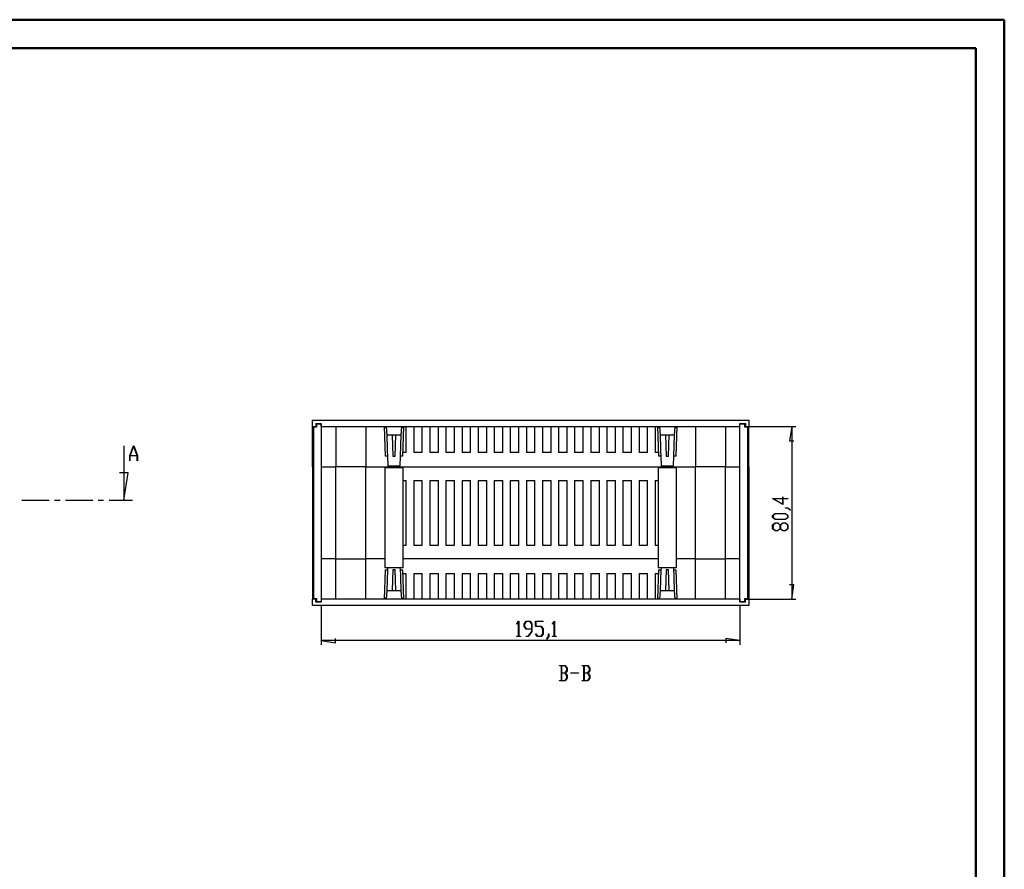
# Model space of a CAD drawing. Units: millimetres. Extents: x 0 to 841, y 0 to 594.
# Drawn here: x 497 to 841, y 297 to 594 of the extents above; entities that cross this region are included whole.
import ezdxf

# ---------------------------------------------------------------- set-up
doc = ezdxf.new("R2010")
doc.units = ezdxf.units.MM
doc.layers.add('LAYER_1', color=179, linetype='Continuous')
doc.layers.add('SLD-0', color=179, linetype='Continuous')

msp = doc.modelspace()

# ---------------------------------------------------------------- linework, layer by layer
at = {"color": 7, "linetype": 'Continuous', "lineweight": 50}
for p, q in [((0.08, 594.04), (841.14, 594.04)), ((841.14, 0.04), (841.14, 594.04)), ((25.08, 584.04), (831.14, 584.04)), ((831.14, 10.04), (831.14, 584.04))]:
    msp.add_line(p, q, dxfattribs=at)
at = {"layer": 'LAYER_1'}
for p, q in [((750.25, 451.8), (768.32, 451.8)), ((766.82, 451.8), (766.06, 446.84)), ((766.82, 451.8), (766.82, 391.5)), ((766.06, 446.84), (767.58, 446.84)), ((763.67, 426.65), (763.67, 427.26)), ((763.67, 427.26), (763.78, 427.26)), ((763.78, 427.26), (763.78, 426.65)), ((763.78, 424.55), (760.06, 426.65)), ((760.06, 426.65), (763.67, 426.65)), ((763.67, 426.56), (760.4, 426.56)), ((760.4, 426.56), (763.67, 424.73)), ((763.67, 424.73), (763.67, 426.56)), ((763.78, 426.65), (765.48, 426.65)), ((765.48, 426.56), (763.78, 426.56)), ((763.78, 426.56), (763.78, 424.55)), ((764.6, 423.28), (764.6, 423.37)), ((764.6, 423.37), (765.49, 423.37)), ((765.48, 426.65), (765.48, 426.56)), ((765.49, 423.37), (766.39, 422.7)), ((760.17, 420.72), (761.08, 421.4)), ((760.17, 420.03), (760.17, 420.72)), ((761.08, 419.34), (760.17, 420.03)), ((761.13, 421.31), (760.29, 420.68)), ((760.29, 420.68), (760.29, 420.06)), ((760.29, 420.06), (761.13, 419.43)), ((761.08, 421.4), (764.62, 421.4)), ((764.58, 421.31), (761.13, 421.31)), ((765.42, 420.68), (764.58, 421.31)), ((764.58, 419.43), (765.42, 420.06)), ((765.45, 423.28), (764.6, 423.28)), ((764.62, 421.4), (765.53, 420.72)), ((765.53, 420.03), (764.62, 419.34)), ((765.42, 420.06), (765.42, 420.68)), ((766.3, 422.64), (765.45, 423.28)), ((765.53, 420.72), (765.53, 420.03)), ((766.39, 422.7), (766.3, 422.64)), ((760.17, 417.44), (761.08, 418.12)), ((760.17, 416.09), (760.17, 417.44)), ((761.13, 418.03), (760.29, 417.4)), ((760.29, 417.4), (760.29, 416.12)), ((764.62, 419.34), (761.08, 419.34)), ((761.08, 418.12), (762, 418.12)), ((761.13, 419.43), (764.58, 419.43)), ((761.96, 418.03), (761.13, 418.03)), ((762.8, 417.4), (761.96, 418.03)), ((762, 418.12), (762.85, 417.48)), ((762.8, 416.12), (762.8, 417.4)), ((762.85, 417.48), (763.7, 418.12)), ((763.75, 418.03), (762.91, 417.4)), ((762.91, 417.4), (762.91, 416.12)), ((763.7, 418.12), (764.62, 418.12)), ((764.58, 418.03), (763.75, 418.03)), ((765.42, 417.4), (764.58, 418.03)), ((764.62, 418.12), (765.53, 417.44)), ((765.42, 416.12), (765.42, 417.4)), ((765.53, 417.44), (765.53, 416.09)), ((761.08, 415.41), (760.17, 416.09)), ((760.29, 416.12), (761.13, 415.5)), ((762, 415.41), (761.08, 415.41)), ((761.13, 415.5), (761.96, 415.5)), ((761.96, 415.5), (762.8, 416.12)), ((762.85, 416.04), (762, 415.41)), ((763.7, 415.41), (762.85, 416.04)), ((762.91, 416.12), (763.75, 415.5)), ((764.62, 415.41), (763.7, 415.41)), ((763.75, 415.5), (764.58, 415.5)), ((764.58, 415.5), (765.42, 416.12)), ((765.53, 416.09), (764.62, 415.41)), ((767.58, 396.45), (766.06, 396.45)), ((766.82, 391.5), (767.58, 396.45)), ((602.42, 389.06), (602.42, 375.47)), ((748.75, 389.06), (748.75, 375.47)), ((750.25, 391.5), (768.32, 391.5)), ((670.72, 382.85), (671.39, 383.74)), ((670.78, 382.77), (670.72, 382.85)), ((671.36, 383.55), (670.78, 382.77)), ((671.36, 378.5), (671.36, 383.55)), ((671.39, 383.74), (671.45, 383.74)), ((671.45, 383.74), (671.45, 378.5)), ((673.33, 382.83), (674.02, 383.74)), ((673.33, 381.91), (673.33, 382.83)), ((674.05, 383.63), (673.42, 382.79)), ((673.42, 382.79), (673.42, 381.96)), ((674.02, 383.74), (675.36, 383.74)), ((675.33, 383.63), (674.05, 383.63)), ((675.96, 382.79), (675.33, 383.63)), ((675.36, 383.74), (676.04, 382.83)), ((675.96, 381.12), (675.96, 382.79)), ((676.04, 382.83), (676.04, 380.16)), ((677.27, 381.88), (677.27, 383.74)), ((677.27, 383.74), (679.94, 383.74)), ((679.94, 383.63), (677.36, 383.63)), ((677.36, 383.63), (677.36, 381.99)), ((679.94, 383.74), (679.94, 383.63)), ((683.19, 382.85), (683.86, 383.74)), ((683.25, 382.77), (683.19, 382.85)), ((683.83, 383.55), (683.25, 382.77)), ((683.83, 378.5), (683.83, 383.55)), ((683.86, 383.74), (683.92, 383.74)), ((683.92, 383.74), (683.92, 378.5)), ((674.02, 381), (673.33, 381.91)), ((673.42, 381.96), (674.05, 381.12)), ((675.96, 381), (674.02, 381)), ((674.05, 381.12), (675.96, 381.12)), ((674.67, 378.5), (675.96, 380.21)), ((676.04, 380.16), (674.7, 378.38)), ((675.96, 380.21), (675.96, 381)), ((679.26, 381.88), (677.27, 381.88)), ((677.28, 379.27), (677.34, 379.35)), ((677.95, 378.38), (677.28, 379.27)), ((677.34, 379.35), (677.99, 378.5)), ((677.36, 381.99), (679.3, 381.99)), ((679.89, 381.04), (679.26, 381.88)), ((679.26, 378.5), (679.89, 379.33)), ((679.3, 381.99), (679.98, 381.08)), ((679.98, 379.29), (679.3, 378.38)), ((679.89, 379.33), (679.89, 381.04)), ((679.98, 381.08), (679.98, 379.29)), ((681.86, 378.46), (681.86, 379.31)), ((681.86, 379.31), (681.95, 379.31)), ((681.95, 379.31), (681.95, 378.42)), ((602.42, 376.97), (607.38, 376.21)), ((748.75, 376.97), (602.42, 376.97)), ((607.38, 376.21), (607.38, 377.74)), ((670.75, 378.38), (670.75, 378.5)), ((670.75, 378.5), (671.36, 378.5)), ((672.06, 378.38), (670.75, 378.38)), ((671.45, 378.5), (672.06, 378.5)), ((672.06, 378.5), (672.06, 378.38)), ((674.03, 378.38), (674.03, 378.5)), ((674.03, 378.5), (674.67, 378.5)), ((674.7, 378.38), (674.03, 378.38)), ((679.3, 378.38), (677.95, 378.38)), ((677.99, 378.5), (679.26, 378.5)), ((681.22, 377.61), (681.86, 378.46)), ((681.28, 377.52), (681.22, 377.61)), ((681.95, 378.42), (681.28, 377.52)), ((683.22, 378.38), (683.22, 378.5)), ((683.22, 378.5), (683.83, 378.5)), ((684.53, 378.38), (683.22, 378.38)), ((683.92, 378.5), (684.53, 378.5)), ((684.53, 378.5), (684.53, 378.38)), ((748.75, 376.97), (743.79, 377.74)), ((743.79, 377.74), (743.79, 376.21)), ((685.69, 368.2), (685.69, 368.31)), ((685.69, 368.31), (687.68, 368.31)), ((687.68, 368.31), (688.36, 367.4)), ((693.57, 368.2), (693.57, 368.31)), ((693.57, 368.31), (695.55, 368.31)), ((695.55, 368.31), (696.24, 367.4)), ((686.31, 368.2), (685.69, 368.2)), ((686.31, 363.07), (686.31, 368.2)), ((687.64, 368.2), (686.39, 368.2)), ((686.39, 368.2), (686.39, 365.69)), ((686.39, 365.69), (687.64, 365.69)), ((687.64, 365.57), (686.39, 365.57)), ((686.39, 365.57), (686.39, 363.06)), ((688.27, 367.36), (687.64, 368.2)), ((687.64, 365.69), (688.27, 366.53)), ((688.27, 364.73), (687.64, 365.57)), ((688.36, 366.48), (687.72, 365.63)), ((687.72, 365.63), (688.36, 364.78)), ((688.27, 366.53), (688.27, 367.36)), ((688.36, 367.4), (688.36, 366.48)), ((689.63, 365.57), (689.63, 365.69)), ((689.63, 365.69), (692.25, 365.69)), ((692.25, 365.57), (689.63, 365.57)), ((692.25, 365.69), (692.25, 365.57)), ((694.18, 368.2), (693.57, 368.2)), ((694.18, 363.07), (694.18, 368.2)), ((695.52, 368.2), (694.27, 368.2)), ((694.27, 368.2), (694.27, 365.69)), ((694.27, 365.69), (695.52, 365.69)), ((695.52, 365.57), (694.27, 365.57)), ((694.27, 365.57), (694.27, 363.06)), ((696.15, 367.36), (695.52, 368.2)), ((695.52, 365.69), (696.15, 366.53)), ((696.15, 364.73), (695.52, 365.57)), ((696.24, 366.48), (695.6, 365.63)), ((695.6, 365.63), (696.24, 364.78)), ((696.15, 366.53), (696.15, 367.36)), ((696.24, 367.4), (696.24, 366.48)), ((685.69, 362.95), (685.69, 363.07)), ((685.69, 363.07), (686.31, 363.07)), ((687.68, 362.95), (685.69, 362.95)), ((686.39, 363.06), (687.64, 363.06)), ((687.64, 363.06), (688.27, 363.9)), ((688.36, 363.86), (687.68, 362.95)), ((688.27, 363.9), (688.27, 364.73)), ((688.36, 364.78), (688.36, 363.86)), ((693.57, 362.95), (693.57, 363.07)), ((693.57, 363.07), (694.18, 363.07)), ((695.55, 362.95), (693.57, 362.95)), ((694.27, 363.06), (695.52, 363.06)), ((695.52, 363.06), (696.15, 363.9)), ((696.24, 363.86), (695.55, 362.95)), ((696.15, 363.9), (696.15, 364.73)), ((696.24, 364.78), (696.24, 363.86))]:
    msp.add_line(p, q, dxfattribs=at)
at = {"layer": 'SLD-0'}
for p, q in [((599.35, 454.05), (751.82, 454.05)), ((599.35, 451.8), (599.35, 454.05)), ((599.35, 451.8), (600.47, 451.8)), ((599.35, 437.77), (599.35, 451.8)), ((599.72, 451.61), (599.72, 391.68)), ((600.7, 451.61), (599.72, 451.61)), ((600.47, 452.92), (602.42, 452.92)), ((600.47, 452.92), (600.47, 451.8)), ((600.47, 451.8), (600.47, 451.61)), ((600.7, 452.73), (600.7, 451.61)), ((600.7, 452.73), (602.42, 452.73)), ((602.42, 451.8), (602.42, 452.92)), ((602.42, 452.73), (602.42, 390.56)), ((602.42, 451.8), (748.75, 451.8)), ((607.52, 451.8), (607.52, 437.77)), ((618.02, 451.8), (618.02, 437.77)), ((624.81, 441.52), (624.45, 451.8)), ((625.08, 451.3), (624.53, 451.8)), ((625.04, 451.8), (625.3, 448.8)), ((630.32, 448.8), (630.59, 451.8)), ((631.09, 451.8), (630.54, 451.3)), ((631.17, 451.8), (630.81, 441.52)), ((632.09, 442.8), (632.09, 451.8)), ((634.71, 451.8), (634.71, 442.8)), ((637.71, 442.8), (637.71, 451.8)), ((640.34, 451.8), (640.34, 442.8)), ((643.34, 442.8), (643.34, 451.8)), ((645.96, 451.8), (645.96, 442.8)), ((648.96, 442.8), (648.96, 451.8)), ((651.59, 451.8), (651.59, 442.8)), ((654.59, 442.8), (654.59, 451.8)), ((657.21, 451.8), (657.21, 442.8)), ((660.21, 442.8), (660.21, 451.8)), ((662.84, 451.8), (662.84, 442.8)), ((665.84, 442.8), (665.84, 451.8)), ((668.46, 451.8), (668.46, 442.8)), ((671.46, 442.8), (671.46, 451.8)), ((674.09, 451.8), (674.09, 442.8)), ((677.09, 442.8), (677.09, 451.8)), ((679.71, 451.8), (679.71, 442.8)), ((682.71, 442.8), (682.71, 451.8)), ((685.34, 451.8), (685.34, 442.8)), ((688.34, 442.8), (688.34, 451.8)), ((690.96, 451.8), (690.96, 442.8)), ((693.96, 442.8), (693.96, 451.8)), ((696.59, 451.8), (696.59, 442.8)), ((699.59, 442.8), (699.59, 451.8)), ((702.21, 451.8), (702.21, 442.8)), ((705.21, 442.8), (705.21, 451.8)), ((707.84, 451.8), (707.84, 442.8)), ((710.84, 442.8), (710.84, 451.8)), ((713.46, 451.8), (713.46, 442.8)), ((716.46, 442.8), (716.46, 451.8)), ((719.09, 451.8), (719.09, 442.8)), ((720.36, 441.52), (720, 451.8)), ((720.63, 451.3), (720.08, 451.8)), ((720.59, 451.8), (720.85, 448.8)), ((725.87, 448.8), (726.14, 451.8)), ((726.64, 451.8), (726.09, 451.3)), ((726.72, 451.8), (726.36, 441.52)), ((733.15, 451.8), (733.15, 437.77)), ((743.65, 451.8), (743.65, 437.77)), ((748.75, 452.92), (750.7, 452.92)), ((748.75, 451.8), (748.75, 452.92)), ((748.75, 452.73), (750.47, 452.73)), ((748.75, 390.56), (748.75, 452.73)), ((750.47, 451.61), (750.47, 452.73)), ((751.45, 451.61), (750.47, 451.61)), ((750.7, 452.92), (750.7, 451.8)), ((750.7, 451.8), (751.82, 451.8)), ((750.7, 451.8), (750.7, 451.61)), ((751.45, 391.68), (751.45, 451.61)), ((751.82, 454.05), (751.82, 451.8)), ((751.82, 437.77), (751.82, 451.8)), ((630.32, 448.8), (625.3, 448.8)), ((625.44, 447.89), (625.41, 448.8)), ((625.46, 446.98), (625.44, 447.89)), ((627.16, 448.8), (627.42, 441.52)), ((628.2, 441.52), (628.46, 448.8)), ((630.21, 448.8), (630, 441.52)), ((725.87, 448.8), (720.85, 448.8)), ((720.99, 447.89), (720.96, 448.8)), ((721.01, 446.98), (720.99, 447.89)), ((722.71, 448.8), (722.97, 441.52)), ((723.75, 441.52), (724.01, 448.8)), ((725.76, 448.8), (725.55, 441.52)), ((533.39, 445.12), (533.39, 426.07)), ((535.45, 441.64), (536.76, 445.12)), ((536.81, 444.99), (535.57, 441.68)), ((536.76, 445.12), (536.86, 445.12)), ((538.05, 441.68), (536.81, 444.99)), ((536.86, 445.12), (538.17, 441.64)), ((625.49, 446.07), (625.46, 446.98)), ((625.51, 445.16), (625.49, 446.07)), ((625.54, 444.25), (625.51, 445.16)), ((625.56, 443.34), (625.54, 444.25)), ((721.04, 446.07), (721.01, 446.98)), ((721.06, 445.16), (721.04, 446.07)), ((721.09, 444.25), (721.06, 445.16)), ((721.11, 443.34), (721.09, 444.25)), ((535.45, 439.87), (535.45, 441.64)), ((538.08, 441.57), (535.54, 441.57)), ((535.54, 441.57), (535.54, 439.87)), ((535.57, 441.68), (538.05, 441.68)), ((538.08, 439.87), (538.08, 441.57)), ((538.17, 441.64), (538.17, 439.87)), ((625.62, 441.52), (624.81, 441.52)), ((625.62, 441.52), (625.56, 443.34)), ((625.58, 441.52), (625.7, 438.07)), ((627.42, 441.52), (628.2, 441.52)), ((629.92, 438.07), (630.04, 441.52)), ((630.81, 441.52), (630, 441.52)), ((632.09, 442.8), (630.85, 442.8)), ((637.71, 442.8), (634.71, 442.8)), ((643.34, 442.8), (640.34, 442.8)), ((648.96, 442.8), (645.96, 442.8)), ((654.59, 442.8), (651.59, 442.8)), ((660.21, 442.8), (657.21, 442.8)), ((665.84, 442.8), (662.84, 442.8)), ((671.46, 442.8), (668.46, 442.8)), ((677.09, 442.8), (674.09, 442.8)), ((682.71, 442.8), (679.71, 442.8)), ((688.34, 442.8), (685.34, 442.8)), ((693.96, 442.8), (690.96, 442.8)), ((699.59, 442.8), (696.59, 442.8)), ((705.21, 442.8), (702.21, 442.8)), ((710.84, 442.8), (707.84, 442.8)), ((716.46, 442.8), (713.46, 442.8)), ((720.32, 442.8), (719.09, 442.8)), ((721.17, 441.52), (720.36, 441.52)), ((721.17, 441.52), (721.11, 443.34)), ((721.13, 441.52), (721.25, 438.07)), ((722.97, 441.52), (723.75, 441.52)), ((725.47, 438.07), (725.59, 441.52)), ((726.36, 441.52), (725.55, 441.52)), ((535.54, 439.87), (535.45, 439.87)), ((538.17, 439.87), (538.08, 439.87)), ((599.35, 437.77), (599.72, 437.77)), ((599.35, 437.77), (599.35, 405.52)), ((602.42, 437.77), (607.52, 437.77)), ((618.02, 437.77), (607.52, 437.77)), ((607.52, 405.52), (607.52, 437.77)), ((618.02, 437.77), (733.15, 437.77)), ((618.02, 405.52), (618.02, 437.77)), ((624.62, 437.4), (624.62, 402.37)), ((628.19, 437.4), (624.62, 437.4)), ((625.7, 438.07), (629.92, 438.07)), ((631, 437.4), (628.19, 437.4)), ((631, 402.37), (631, 437.4)), ((720.17, 437.4), (720.17, 402.37)), ((726.55, 437.4), (720.17, 437.4)), ((721.25, 438.07), (725.47, 438.07)), ((726.55, 402.37), (726.55, 437.4)), ((743.65, 437.77), (733.15, 437.77)), ((733.15, 405.52), (733.15, 437.77)), ((743.65, 437.77), (748.75, 437.77)), ((743.65, 405.52), (743.65, 437.77)), ((751.45, 437.77), (751.82, 437.77)), ((751.82, 437.77), (751.82, 405.52)), ((534.91, 435.6), (531.86, 435.6)), ((533.39, 426.07), (534.91, 435.6)), ((631, 432.9), (632.09, 432.9)), ((632.09, 410.4), (632.09, 432.9)), ((634.71, 432.9), (637.71, 432.9)), ((634.71, 432.9), (634.71, 410.4)), ((637.71, 410.4), (637.71, 432.9)), ((640.34, 432.9), (643.34, 432.9)), ((640.34, 432.9), (640.34, 410.4)), ((643.34, 410.4), (643.34, 432.9)), ((645.96, 432.9), (648.96, 432.9)), ((645.96, 432.9), (645.96, 410.4)), ((648.96, 410.4), (648.96, 432.9)), ((651.59, 432.9), (654.59, 432.9)), ((651.59, 432.9), (651.59, 410.4)), ((654.59, 410.4), (654.59, 432.9)), ((657.21, 432.9), (660.21, 432.9)), ((657.21, 432.9), (657.21, 410.4)), ((660.21, 410.4), (660.21, 432.9)), ((662.84, 432.9), (665.84, 432.9)), ((662.84, 432.9), (662.84, 410.4)), ((665.84, 410.4), (665.84, 432.9)), ((668.46, 432.9), (671.46, 432.9)), ((668.46, 432.9), (668.46, 410.4)), ((671.46, 410.4), (671.46, 432.9)), ((674.09, 432.9), (677.09, 432.9)), ((674.09, 432.9), (674.09, 410.4)), ((677.09, 410.4), (677.09, 432.9)), ((679.71, 432.9), (682.71, 432.9)), ((679.71, 432.9), (679.71, 410.4)), ((682.71, 410.4), (682.71, 432.9)), ((685.34, 432.9), (688.34, 432.9)), ((685.34, 432.9), (685.34, 410.4)), ((688.34, 410.4), (688.34, 432.9)), ((690.96, 432.9), (693.96, 432.9)), ((690.96, 432.9), (690.96, 410.4)), ((693.96, 410.4), (693.96, 432.9)), ((696.59, 432.9), (699.59, 432.9)), ((696.59, 432.9), (696.59, 410.4)), ((699.59, 410.4), (699.59, 432.9)), ((702.21, 432.9), (705.21, 432.9)), ((702.21, 432.9), (702.21, 410.4)), ((705.21, 410.4), (705.21, 432.9)), ((707.84, 432.9), (710.84, 432.9)), ((707.84, 432.9), (707.84, 410.4)), ((710.84, 410.4), (710.84, 432.9)), ((713.46, 432.9), (716.46, 432.9)), ((713.46, 432.9), (713.46, 410.4)), ((716.46, 410.4), (716.46, 432.9)), ((719.09, 432.9), (720.17, 432.9)), ((719.09, 432.9), (719.09, 410.4)), ((497.76, 426.07), (507.28, 426.07)), ((509.19, 426.07), (511.09, 426.07)), ((513, 426.07), (522.52, 426.07)), ((524.43, 426.07), (526.33, 426.07)), ((528.24, 426.07), (536.39, 426.07)), ((631, 410.4), (632.09, 410.4)), ((634.71, 410.4), (637.71, 410.4)), ((640.34, 410.4), (643.34, 410.4)), ((645.96, 410.4), (648.96, 410.4)), ((651.59, 410.4), (654.59, 410.4)), ((657.21, 410.4), (660.21, 410.4)), ((662.84, 410.4), (665.84, 410.4)), ((668.46, 410.4), (671.46, 410.4)), ((674.09, 410.4), (677.09, 410.4)), ((679.71, 410.4), (682.71, 410.4)), ((685.34, 410.4), (688.34, 410.4)), ((690.96, 410.4), (693.96, 410.4)), ((696.59, 410.4), (699.59, 410.4)), ((702.21, 410.4), (705.21, 410.4)), ((707.84, 410.4), (710.84, 410.4)), ((713.46, 410.4), (716.46, 410.4)), ((719.09, 410.4), (720.17, 410.4)), ((599.72, 405.52), (599.35, 405.52)), ((599.35, 405.52), (599.35, 391.5)), ((607.52, 405.52), (602.42, 405.52)), ((607.52, 391.5), (607.52, 405.52)), ((607.52, 405.52), (618.02, 405.52)), ((618.02, 391.5), (618.02, 405.52)), ((624.62, 405.52), (618.02, 405.52)), ((720.17, 405.52), (631, 405.52)), ((733.15, 405.52), (726.55, 405.52)), ((733.15, 391.5), (733.15, 405.52)), ((733.15, 405.52), (743.65, 405.52)), ((743.65, 391.5), (743.65, 405.52)), ((748.75, 405.52), (743.65, 405.52)), ((751.82, 405.52), (751.45, 405.52)), ((751.82, 405.52), (751.82, 391.5)), ((624.45, 391.5), (624.81, 401.77)), ((628.19, 402.37), (624.62, 402.37)), ((624.81, 401.77), (625.62, 401.77)), ((625.42, 394.5), (625.62, 401.77)), ((625.6, 402.37), (625.58, 401.77)), ((627.42, 401.77), (627.16, 394.5)), ((628.2, 401.77), (627.42, 401.77)), ((631, 402.37), (628.19, 402.37)), ((628.46, 394.5), (628.2, 401.77)), ((630, 401.77), (630.06, 399.95)), ((630, 401.77), (630.81, 401.77)), ((630.04, 401.77), (630.02, 402.37)), ((630.06, 399.95), (630.08, 399.04)), ((630.81, 401.77), (631.17, 391.5)), ((630.85, 400.5), (632.09, 400.5)), ((632.09, 391.5), (632.09, 400.5)), ((634.71, 400.5), (637.71, 400.5)), ((634.71, 400.5), (634.71, 391.5)), ((637.71, 391.5), (637.71, 400.5)), ((640.34, 400.5), (643.34, 400.5)), ((640.34, 400.5), (640.34, 391.5)), ((643.34, 391.5), (643.34, 400.5)), ((645.96, 400.5), (648.96, 400.5)), ((645.96, 400.5), (645.96, 391.5)), ((648.96, 391.5), (648.96, 400.5)), ((651.59, 400.5), (654.59, 400.5)), ((651.59, 400.5), (651.59, 391.5)), ((654.59, 391.5), (654.59, 400.5)), ((657.21, 400.5), (660.21, 400.5)), ((657.21, 400.5), (657.21, 391.5)), ((660.21, 391.5), (660.21, 400.5)), ((662.84, 400.5), (665.84, 400.5)), ((662.84, 400.5), (662.84, 391.5)), ((665.84, 391.5), (665.84, 400.5)), ((668.46, 400.5), (671.46, 400.5)), ((668.46, 400.5), (668.46, 391.5)), ((671.46, 391.5), (671.46, 400.5)), ((674.09, 400.5), (677.09, 400.5)), ((674.09, 400.5), (674.09, 391.5)), ((677.09, 391.5), (677.09, 400.5)), ((679.71, 400.5), (682.71, 400.5)), ((679.71, 400.5), (679.71, 391.5)), ((682.71, 391.5), (682.71, 400.5)), ((685.34, 400.5), (688.34, 400.5)), ((685.34, 400.5), (685.34, 391.5)), ((688.34, 391.5), (688.34, 400.5)), ((690.96, 400.5), (693.96, 400.5)), ((690.96, 400.5), (690.96, 391.5)), ((693.96, 391.5), (693.96, 400.5)), ((696.59, 400.5), (699.59, 400.5)), ((696.59, 400.5), (696.59, 391.5)), ((699.59, 391.5), (699.59, 400.5)), ((702.21, 400.5), (705.21, 400.5)), ((702.21, 400.5), (702.21, 391.5)), ((705.21, 391.5), (705.21, 400.5)), ((707.84, 400.5), (710.84, 400.5)), ((707.84, 400.5), (707.84, 391.5)), ((710.84, 391.5), (710.84, 400.5)), ((713.46, 400.5), (716.46, 400.5)), ((713.46, 400.5), (713.46, 391.5)), ((716.46, 391.5), (716.46, 400.5)), ((719.09, 400.5), (720.32, 400.5)), ((719.09, 400.5), (719.09, 391.5)), ((720, 391.5), (720.36, 401.77)), ((726.55, 402.37), (720.17, 402.37)), ((720.36, 401.77), (721.17, 401.77)), ((720.97, 394.5), (721.17, 401.77)), ((721.15, 402.37), (721.13, 401.77)), ((722.97, 401.77), (722.71, 394.5)), ((723.75, 401.77), (722.97, 401.77)), ((724.01, 394.5), (723.75, 401.77)), ((725.55, 401.77), (725.61, 399.95)), ((725.55, 401.77), (726.36, 401.77)), ((725.59, 401.77), (725.57, 402.37)), ((725.61, 399.95), (725.63, 399.04)), ((726.36, 401.77), (726.72, 391.5)), ((630.08, 399.04), (630.11, 398.13)), ((630.11, 398.13), (630.13, 397.23)), ((630.13, 397.23), (630.16, 396.32)), ((630.16, 396.32), (630.18, 395.41)), ((725.63, 399.04), (725.66, 398.13)), ((725.66, 398.13), (725.68, 397.23)), ((725.68, 397.23), (725.71, 396.32)), ((725.71, 396.32), (725.73, 395.41)), ((625.3, 394.5), (625.04, 391.5)), ((625.3, 394.5), (630.32, 394.5)), ((630.18, 395.41), (630.21, 394.5)), ((630.59, 391.5), (630.32, 394.5)), ((720.85, 394.5), (720.59, 391.5)), ((720.85, 394.5), (725.87, 394.5)), ((725.73, 395.41), (725.76, 394.5)), ((726.14, 391.5), (725.87, 394.5)), ((599.35, 389.25), (599.35, 391.5)), ((600.47, 391.5), (599.35, 391.5)), ((751.82, 389.25), (599.35, 389.25)), ((599.72, 391.68), (600.7, 391.68)), ((600.47, 391.5), (600.47, 391.68)), ((600.47, 390.37), (600.47, 391.5)), ((602.42, 390.37), (600.47, 390.37)), ((600.7, 391.68), (600.7, 390.56)), ((602.42, 390.56), (600.7, 390.56)), ((602.42, 391.5), (602.42, 390.37)), ((748.75, 391.5), (602.42, 391.5)), ((624.53, 391.5), (625.08, 392)), ((630.54, 392), (631.09, 391.5)), ((720.08, 391.5), (720.63, 392)), ((726.09, 392), (726.64, 391.5)), ((748.75, 391.5), (748.75, 390.37)), ((750.47, 390.56), (748.75, 390.56)), ((750.7, 390.37), (748.75, 390.37)), ((750.47, 391.68), (751.45, 391.68)), ((750.47, 390.56), (750.47, 391.68)), ((750.7, 391.5), (750.7, 391.68)), ((750.7, 390.37), (750.7, 391.5)), ((751.82, 391.5), (750.7, 391.5)), ((751.82, 391.5), (751.82, 389.25))]:
    msp.add_line(p, q, dxfattribs=at)

doc.saveas('drawing.dxf')
